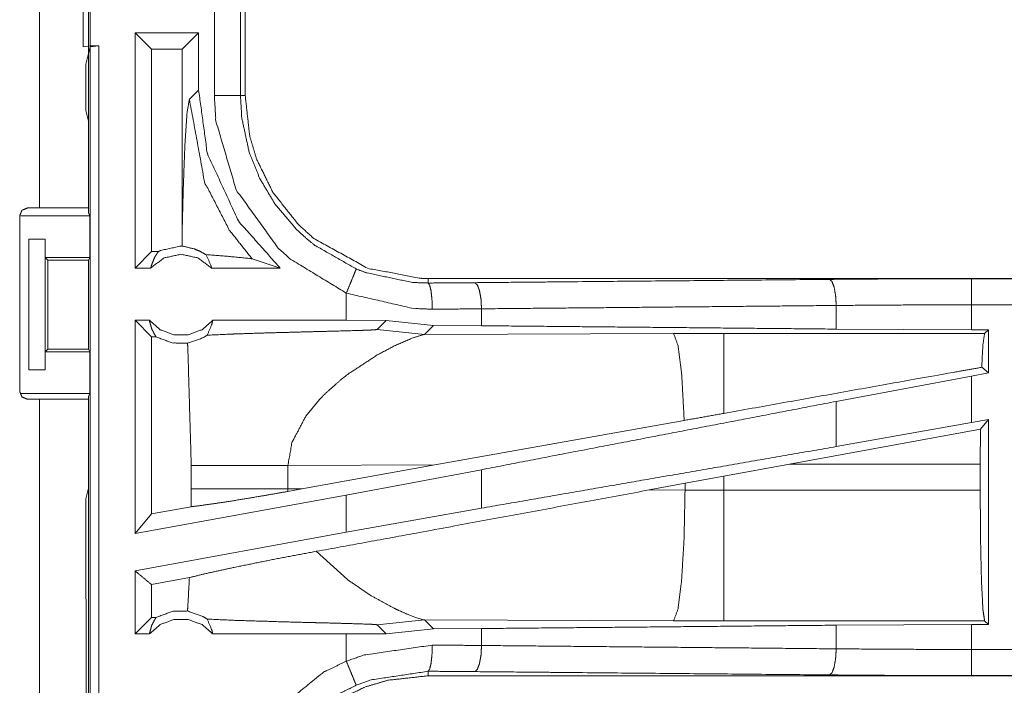
# Model space of a CAD drawing. Units: inches. Extents: x 82 to 151, y 17 to 160.
# Drawn here: x 142 to 144, y 41 to 42 of the extents above; entities that cross this region are included whole.
import ezdxf

# ---------------------------------------------------------------- set-up
doc = ezdxf.new("R2010")
doc.units = ezdxf.units.IN
doc.header["$MEASUREMENT"] = 0
doc.layers.add('CGM', color=7, linetype='Continuous', true_color=0xffffff)

msp = doc.modelspace()

# ---------------------------------------------------------------- linework, layer by layer
at = {"layer": 'CGM', "color": 2, "linetype": 'Continuous', "lineweight": 18}
for p, q in [((142.5025, 42.0825), (142.5025, 43.4665)), ((142.596, 43.4665), (142.596, 42.0825)), ((142.586, 42.3908), (142.586, 42.6442)), ((142.8869, 42.5877), (142.8869, 42.2973)), ((142.896, 42.2973), (142.896, 42.5877)), ((142.6852, 41.9675), (142.6852, 42.4175)), ((142.7166, 42.3861), (142.6852, 42.4175)), ((142.8068, 42.4175), (142.6852, 42.4175)), ((142.7753, 42.3861), (142.8068, 42.4175)), ((142.8068, 42.308), (142.8068, 42.4175)), ((142.5994, 42.3925), (142.586, 42.3908)), ((142.5992, 42.3904), (142.6158, 42.3925)), ((142.5994, 42.3925), (142.6158, 42.3925)), ((142.5992, 42.3904), (142.5909, 42.3576)), ((142.5992, 40.8946), (142.5992, 42.3904)), ((142.7166, 42.3861), (142.7166, 41.9989)), ((142.7753, 42.3861), (142.7166, 42.3861)), ((142.7753, 42.3861), (142.7753, 42.0364)), ((142.5909, 42.3576), (142.5909, 42.2687)), ((142.8068, 42.308), (142.7891, 42.2904)), ((142.596, 42.2484), (142.5909, 42.2687)), ((142.596, 42.2484), (142.596, 42.0728)), ((142.4794, 42.0825), (142.5025, 42.0825)), ((142.596, 42.0728), (142.5986, 42.0675)), ((142.4644, 41.7315), (142.4644, 42.0675)), ((142.4663, 42.0675), (142.5986, 42.0675)), ((142.5986, 41.9875), (142.5986, 42.0675)), ((142.7753, 42.0364), (142.7756, 42.0096)), ((142.482, 42.0225), (142.5131, 42.0225)), ((142.482, 41.7725), (142.482, 42.0225)), ((142.5134, 42.0225), (142.5131, 42.0225)), ((142.5131, 42.0225), (142.5131, 41.7725)), ((142.5134, 41.9875), (142.5134, 42.0225)), ((142.7166, 41.9989), (142.6852, 41.9675)), ((142.7298, 41.9989), (142.7166, 41.9989)), ((142.5134, 41.9875), (142.5986, 41.9875)), ((142.5185, 41.9825), (142.5134, 41.9875)), ((142.5185, 41.9825), (142.5961, 41.9825)), ((142.5185, 41.8125), (142.5185, 41.9825)), ((142.5986, 41.9875), (142.5961, 41.9825)), ((142.5961, 41.9825), (142.5961, 41.8125)), ((142.9092, 41.9849), (142.9626, 41.9675)), ((142.7148, 41.9675), (142.6852, 41.9675)), ((142.9626, 41.9675), (142.8315, 41.9675)), ((143.2458, 41.9388), (143.2458, 41.9475)), ((148.7773, 41.9475), (143.2458, 41.9475)), ((144.2857, 41.9471), (148.7773, 41.9471)), ((143.0894, 41.9195), (143.0894, 41.8675)), ((143.3482, 41.8571), (143.3482, 41.8895)), ((144.0269, 41.8507), (144.0269, 41.8959)), ((144.2857, 41.8495), (144.2857, 41.8971)), ((142.7125, 41.8675), (142.6852, 41.8675)), ((142.7166, 41.8361), (142.6852, 41.8675)), ((143.0894, 41.8675), (142.8338, 41.8675)), ((143.1657, 41.8674), (143.0894, 41.8675)), ((143.1483, 41.85), (143.1657, 41.8674)), ((143.256, 41.8578), (143.1657, 41.8674)), ((143.1483, 41.85), (143.2389, 41.8406)), ((143.2389, 41.8406), (143.256, 41.8578)), ((143.3482, 41.8571), (143.256, 41.8578)), ((144.2857, 41.8495), (144.0269, 41.8507)), ((144.3181, 41.8495), (144.2857, 41.8495)), ((144.3181, 41.8495), (144.3108, 41.8422)), ((144.3181, 41.8495), (144.3181, 41.7669)), ((142.725, 41.8361), (142.7166, 41.8361)), ((142.7166, 41.8361), (142.7166, 41.4971)), ((143.7158, 41.8421), (143.2389, 41.8406)), ((144.3108, 41.8422), (143.8116, 41.8422)), ((142.5134, 41.8075), (142.5185, 41.8125)), ((142.5185, 41.8125), (142.5961, 41.8125)), ((142.5986, 41.8075), (142.5961, 41.8125)), ((142.5134, 41.8075), (142.5986, 41.8075)), ((142.5134, 41.7725), (142.5134, 41.8075)), ((142.5986, 41.7275), (142.5986, 41.8075)), ((142.5131, 41.7725), (142.482, 41.7725)), ((142.5131, 41.7725), (142.5134, 41.7725)), ((144.3181, 41.7669), (144.3053, 41.7776)), ((144.2857, 41.7609), (144.0269, 41.7124)), ((144.3181, 41.7669), (144.2857, 41.7609)), ((144.2857, 41.672), (144.2857, 41.7609)), ((142.4663, 41.7275), (142.5986, 41.7275)), ((142.5025, 41.7165), (142.4794, 41.7165)), ((142.596, 41.7223), (142.5986, 41.7275)), ((142.596, 41.7223), (142.596, 41.5466)), ((142.596, 41.7165), (142.596, 40.3325)), ((143.0119, 41.6841), (143.0382, 41.7163)), ((144.0269, 41.6259), (144.0269, 41.7124)), ((144.3181, 41.6779), (144.2857, 41.672)), ((144.3181, 41.6779), (144.3027, 41.6595)), ((144.3181, 41.6779), (144.3181, 41.2855)), ((143.736, 41.676), (143.2591, 41.5908)), ((144.3027, 41.6595), (143.9377, 41.5924)), ((144.2857, 41.672), (144.0269, 41.6259)), ((144.3024, 41.5924), (144.3027, 41.6595)), ((142.7927, 41.5899), (142.7927, 41.5451)), ((142.9776, 41.5899), (143.2591, 41.5908)), ((142.9776, 41.5451), (142.9776, 41.5899)), ((143.0043, 41.545), (143.2591, 41.5908)), ((143.8116, 41.5694), (143.9377, 41.5924)), ((143.9377, 41.5924), (144.3024, 41.5924)), ((144.3024, 41.5924), (144.3024, 41.5426)), ((143.3482, 41.5818), (143.0894, 41.5333)), ((143.3482, 41.5083), (143.3482, 41.5818)), ((143.7375, 41.5557), (143.8116, 41.5694)), ((143.8116, 41.5426), (143.8116, 41.5694)), ((142.5909, 41.5263), (142.596, 41.5466)), ((142.7927, 41.5451), (142.7926, 41.511)), ((142.9777, 41.5402), (142.9776, 41.5451)), ((143.0043, 41.545), (142.9776, 41.5451)), ((143.0043, 41.545), (142.9777, 41.5402)), ((143.6691, 41.543), (143.7375, 41.5557)), ((143.7375, 41.5557), (143.7375, 41.5427)), ((142.5909, 41.5263), (142.5909, 41.3377)), ((143.0894, 41.5333), (142.6852, 41.4594)), ((143.0894, 41.5333), (143.0894, 41.4621)), ((143.7375, 41.5427), (143.6691, 41.543)), ((144.3024, 41.5426), (143.8116, 41.5426)), ((142.7926, 41.511), (142.7166, 41.4971)), ((143.3482, 41.5083), (143.0894, 41.4621)), ((142.7166, 41.4971), (142.6852, 41.4594)), ((143.0894, 41.4621), (142.6852, 41.3882)), ((143.0914, 41.3715), (143.032, 41.4256)), ((142.6852, 41.2675), (142.6852, 41.3882)), ((142.7892, 41.3753), (142.7166, 41.362)), ((142.7166, 41.362), (142.7166, 41.2989)), ((142.5909, 41.3377), (142.5913, 41.3306)), ((142.5913, 41.3006), (142.5913, 41.3306)), ((142.5913, 41.3006), (142.5919, 41.2948)), ((143.2239, 41.2984), (143.209, 41.3041)), ((142.5919, 41.2948), (142.5919, 41.1803)), ((142.7166, 41.2989), (142.6852, 41.2675)), ((142.725, 41.2989), (142.7166, 41.2989)), ((143.1483, 41.285), (143.2389, 41.2944)), ((143.1483, 41.285), (143.1657, 41.2676)), ((143.235, 41.2951), (143.2239, 41.2984)), ((143.2389, 41.2944), (143.235, 41.2951)), ((143.256, 41.2772), (143.2389, 41.2944)), ((143.2389, 41.2944), (143.7158, 41.2929)), ((143.8116, 41.2928), (144.3108, 41.2928)), ((144.0269, 41.2843), (144.2857, 41.2855)), ((144.0269, 41.2391), (144.0269, 41.2843)), ((144.2857, 41.2855), (144.3181, 41.2855)), ((144.3108, 41.2928), (144.3181, 41.2855)), ((142.7125, 41.2675), (142.6852, 41.2675)), ((143.0894, 41.2675), (142.8338, 41.2675)), ((143.1657, 41.2676), (143.0894, 41.2675)), ((143.0894, 41.2675), (143.0894, 41.2155)), ((143.1657, 41.2676), (143.256, 41.2772)), ((143.256, 41.2772), (143.3482, 41.2779)), ((143.3482, 41.2455), (143.3482, 41.2779)), ((143.2458, 41.1962), (143.2458, 41.1875)), ((149.0212, 41.1875), (143.2458, 41.1875)), ((149.0212, 41.1879), (144.2857, 41.1879)), ((142.5919, 41.1803), (142.5913, 41.1744)), ((142.5913, 41.1444), (142.5913, 41.1744))]:
    msp.add_line(p, q, dxfattribs=at)
for points, knots in [([(142.5994, 42.6425), (142.5994, 42.5425), (142.5994, 42.4175), (142.5994, 42.3925)], [0, 0, 0.4, 0.9, 1, 1]), ([(142.8369, 42.2973), (142.8369, 42.3699), (142.8369, 42.5151), (142.8369, 42.5877)], [0, 0, 0.249992, 0.749997, 1, 1]), ([(142.6158, 42.3925), (142.6158, 41.98), (142.6158, 41.23), (142.6158, 40.8925)], [0, 0, 0.275, 0.775, 1, 1]), ([(142.9626, 41.9675), (142.8829, 42.0576), (142.8235, 42.1864), (142.8068, 42.308)], [0, 0, 0.312644, 0.681232, 1, 1]), ([(142.7891, 42.2904), (142.7846, 42.2646), (142.7805, 42.2031), (142.7773, 42.1164), (142.7753, 42.0364)], [0, 0, 0.102627, 0.344986, 0.685609, 1, 1]), ([(142.7891, 42.2904), (142.8183, 42.1316), (142.8655, 42.0402), (142.9092, 41.9849)], [0, 0, 0.48209, 0.789414, 1, 1]), ([(142.8869, 42.2973), (142.8847, 42.2973), (142.8771, 42.2973), (142.8636, 42.2973), (142.8463, 42.2973), (142.8369, 42.2973)], [0, 0, 0.042991, 0.195414, 0.465086, 0.812663, 1, 1]), ([(143.0894, 41.9195), (142.981, 41.9856), (142.959, 42.0057), (142.8787, 42.1171), (142.8398, 42.2487), (142.8369, 42.2973)], [0, 0, 0.26446, 0.326554, 0.612528, 0.898495, 1, 1]), ([(142.8869, 42.2973), (142.8882, 42.2973), (142.8927, 42.2973), (142.896, 42.2973)], [0, 0, 0.14245, 0.64245, 1, 1]), ([(142.8869, 42.2973), (142.8894, 42.2546), (142.9036, 42.1888), (142.9236, 42.1391), (142.9531, 42.0895), (142.9941, 42.0414), (143.0134, 42.0237), (143.0295, 42.0108), (143.1085, 41.9657)], [0, 0, 0.101266, 0.260739, 0.387518, 0.524233, 0.673808, 0.735729, 0.784701, 1, 1]), ([(143.2458, 41.9475), (143.2313, 41.9478), (143.13, 41.9672), (143.0272, 42.0242), (142.9984, 42.0499), (142.9491, 42.1119), (142.9176, 42.1762), (142.9045, 42.2204), (142.896, 42.2973)], [0, 0, 0.026426, 0.214711, 0.429121, 0.499564, 0.644019, 0.774718, 0.858922, 1, 1]), ([(142.4644, 42.0675), (142.4666, 42.0728), (142.4688, 42.0781), (142.4794, 42.0825)], [0, 0, 0.250016, 0.499815, 1, 1]), ([(142.5025, 42.0825), (142.5356, 42.0825), (142.5823, 42.0825), (142.596, 42.0825)], [0, 0, 0.353572, 0.853502, 1, 1]), ([(142.7148, 41.9675), (142.7187, 41.978), (142.7227, 41.9885), (142.7262, 41.9937), (142.7298, 41.9989)], [0, 0, 0.320172, 0.640473, 0.82038, 1, 1]), ([(142.7298, 41.9989), (142.732, 42), (142.7342, 42.0011), (142.7731, 42.0096), (142.7744, 42.0096), (142.7756, 42.0096)], [0, 0, 0.052204, 0.104378, 0.947902, 0.973814, 1, 1]), ([(142.8208, 41.9931), (142.8097, 41.9994), (142.7986, 42.004), (142.7756, 42.0096)], [0, 0, 0.26444, 0.512531, 1, 1]), ([(142.8315, 41.9675), (142.8055, 41.9868), (142.7731, 41.9939), (142.7408, 41.9868), (142.7148, 41.9675)], [0, 0, 0.247056, 0.5, 0.752944, 1, 1]), ([(142.8208, 41.9931), (142.8302, 41.9729), (142.8308, 41.9702), (142.8315, 41.9675)], [0, 0, 0.800745, 0.900429, 1, 1]), ([(142.8208, 41.9931), (142.8648, 41.9897), (142.9061, 41.9856), (142.9076, 41.9853), (142.9092, 41.9849)], [0, 0, 0.497275, 0.96379, 0.981899, 1, 1]), ([(143.0894, 41.9195), (143.0965, 41.9368), (143.1026, 41.9516), (143.1047, 41.9566), (143.1068, 41.9617), (143.1085, 41.9657)], [0, 0, 0.374867, 0.695111, 0.804638, 0.914066, 1, 1]), ([(143.1085, 41.9657), (143.1274, 41.9585), (143.2158, 41.9399), (143.2458, 41.9388)], [0, 0, 0.143963, 0.786325, 1, 1]), ([(143.3352, 41.9395), (143.4945, 41.941), (144.0139, 41.9458)], [0, 0, 0.234733, 1, 1]), ([(144.0139, 41.9458), (144.1486, 41.9468), (144.2857, 41.9471)], [0, 0, 0.495669, 1, 1]), ([(144.0269, 41.8959), (144.0263, 41.9052), (144.0257, 41.9146), (144.0229, 41.9306), (144.0188, 41.9416), (144.0163, 41.9437), (144.0139, 41.9458)], [0, 0, 0.176405, 0.352857, 0.658519, 0.878396, 0.93927, 1, 1]), ([(144.2857, 41.8971), (144.2857, 41.9065), (144.2857, 41.9239), (144.2857, 41.9373), (144.2857, 41.9449), (144.2857, 41.9471)], [0, 0, 0.187415, 0.535014, 0.804638, 0.957071, 1, 1]), ([(143.2458, 41.9388), (143.2907, 41.9391), (143.3352, 41.9395)], [0, 0, 0.502618, 1, 1]), ([(143.254, 41.8888), (143.2533, 41.9076), (143.2524, 41.9156), (143.2515, 41.9236), (143.2489, 41.9345), (143.2473, 41.9367), (143.2458, 41.9388)], [0, 0, 0.364837, 0.521594, 0.67826, 0.89727, 0.948709, 1, 1]), ([(143.3482, 41.8895), (143.3476, 41.8989), (143.3471, 41.9083), (143.3456, 41.9163), (143.3442, 41.9243), (143.3422, 41.9297), (143.3401, 41.9352), (143.3377, 41.9374), (143.3352, 41.9395)], [0, 0, 0.176444, 0.352841, 0.505695, 0.658447, 0.768496, 0.878402, 0.939129, 1, 1]), ([(143.254, 41.8888), (143.218, 41.8901), (143.0894, 41.9195)], [0, 0, 0.214344, 1, 1]), ([(143.3482, 41.8895), (143.3013, 41.8891), (143.254, 41.8888)], [0, 0, 0.497375, 1, 1]), ([(144.0269, 41.8959), (143.6812, 41.8926), (143.3482, 41.8895)], [0, 0, 0.509295, 1, 1]), ([(144.2857, 41.8971), (144.1551, 41.8968), (144.0269, 41.8959)], [0, 0, 0.504296, 1, 1]), ([(148.7773, 41.8971), (147.4366, 41.8971), (145.1908, 41.8971), (144.2857, 41.8971)], [0, 0, 0.298477, 0.798475, 1, 1]), ([(142.6852, 41.4594), (142.6852, 41.5675), (142.6852, 41.8675)], [0, 0, 0.264921, 1, 1]), ([(142.7125, 41.8675), (142.733, 41.8496), (142.7591, 41.8397), (142.7731, 41.8397), (142.7871, 41.8397), (142.8133, 41.8496), (142.8338, 41.8675)], [0, 0, 0.196396, 0.398786, 0.499965, 0.601143, 0.803533, 1, 1]), ([(142.7125, 41.8675), (142.7148, 41.8592), (142.717, 41.851), (142.721, 41.8435), (142.725, 41.8361)], [0, 0, 0.251685, 0.503176, 0.751498, 1, 1]), ([(142.8232, 41.839), (142.8321, 41.8598), (142.8338, 41.8675)], [0, 0, 0.741934, 1, 1]), ([(142.8232, 41.839), (142.8733, 41.8413), (142.8833, 41.8416), (142.917, 41.8428), (142.9823, 41.8446), (143.0153, 41.8455), (143.0518, 41.8464), (143.0722, 41.8469), (143.1187, 41.8482), (143.1251, 41.8485), (143.1399, 41.8491), (143.1469, 41.8497), (143.1476, 41.8498), (143.1483, 41.85)], [0, 0, 0.154165, 0.184812, 0.288675, 0.489281, 0.590958, 0.703085, 0.765716, 0.908972, 0.9286, 0.974001, 0.995603, 0.997783, 1, 1]), ([(144.0269, 41.8507), (143.6812, 41.854), (143.3482, 41.8571)], [0, 0, 0.509295, 1, 1]), ([(142.7856, 41.8235), (142.7563, 41.8242), (142.725, 41.8361)], [0, 0, 0.466453, 1, 1]), ([(142.7856, 41.8235), (142.8158, 41.8344), (142.8195, 41.8367), (142.8232, 41.839)], [0, 0, 0.785045, 0.892387, 1, 1]), ([(143.1486, 41.8012), (143.1811, 41.8184), (143.217, 41.834), (143.2389, 41.8406)], [0, 0, 0.371647, 0.768266, 1, 1]), ([(143.8116, 41.8422), (143.7637, 41.8422), (143.7158, 41.8421)], [0, 0, 0.500475, 1, 1]), ([(143.736, 41.676), (143.7314, 41.7599), (143.7312, 41.7629), (143.7309, 41.7659), (143.7243, 41.8189), (143.7158, 41.8421)], [0, 0, 0.499593, 0.517622, 0.535626, 0.8533, 1, 1]), ([(143.8116, 41.6895), (143.8116, 41.7248), (143.8116, 41.7895), (143.8116, 41.8307), (143.8116, 41.8422)], [0, 0, 0.230812, 0.654944, 0.924121, 1, 1]), ([(144.3053, 41.7776), (144.3076, 41.8211), (144.3108, 41.8422)], [0, 0, 0.670303, 1, 1]), ([(142.7856, 41.8235), (142.7862, 41.8132), (142.7927, 41.5899)], [0, 0, 0.044447, 1, 1]), ([(143.0802, 41.7548), (143.0861, 41.7594), (143.0921, 41.7641), (143.1486, 41.8012)], [0, 0, 0.091274, 0.182673, 1, 1]), ([(144.3053, 41.7776), (144.2456, 41.767), (143.8116, 41.6895)], [0, 0, 0.120852, 1, 1]), ([(143.0382, 41.7163), (143.0432, 41.7213), (143.0481, 41.7264), (143.0802, 41.7548)], [0, 0, 0.123891, 0.247664, 1, 1]), ([(142.4794, 41.7165), (142.4688, 41.7209), (142.4666, 41.7262), (142.4644, 41.7315)], [0, 0, 0.500185, 0.749984, 1, 1]), ([(142.596, 41.7165), (142.5823, 41.7165), (142.5356, 41.7165), (142.5025, 41.7165)], [0, 0, 0.146498, 0.646428, 1, 1]), ([(142.5025, 40.3325), (142.5025, 40.44), (142.5025, 41.132), (142.5025, 41.7165)], [0, 0, 0.077662, 0.577663, 1, 1]), ([(144.0269, 41.7124), (143.854, 41.6791), (143.5147, 41.6139), (143.3482, 41.5818)], [0, 0, 0.254648, 0.754638, 1, 1]), ([(142.9776, 41.5899), (142.9854, 41.6337), (143.0119, 41.6841)], [0, 0, 0.438972, 1, 1]), ([(143.8116, 41.6895), (143.7737, 41.6827), (143.736, 41.676)], [0, 0, 0.501781, 1, 1]), ([(144.0269, 41.6259), (143.6812, 41.566), (143.3482, 41.5082)], [0, 0, 0.509295, 1, 1]), ([(142.7927, 41.5899), (142.8015, 41.5899), (142.8225, 41.5899), (142.8347, 41.5899), (142.8572, 41.5899), (142.8812, 41.5899), (142.9414, 41.5899), (142.9776, 41.5899)], [0, 0, 0.04775, 0.161279, 0.227129, 0.348687, 0.478837, 0.804423, 1, 1]), ([(142.7927, 41.5451), (142.824, 41.5451), (142.8347, 41.5451), (142.8694, 41.5451), (142.9053, 41.5451), (142.9226, 41.5451), (142.9776, 41.5451)], [0, 0, 0.169378, 0.227129, 0.414607, 0.608916, 0.702796, 1, 1]), ([(142.7926, 41.511), (142.8086, 41.5129), (142.859, 41.5201), (142.9245, 41.5309), (142.9777, 41.5402)], [0, 0, 0.085855, 0.357481, 0.711734, 1, 1]), ([(143.6691, 41.543), (143.2182, 41.4596), (143.032, 41.4256)], [0, 0, 0.707823, 1, 1]), ([(143.7158, 41.2929), (143.7239, 41.3144), (143.7309, 41.3691), (143.7357, 41.4491), (143.7376, 41.5427)], [0, 0, 0.091089, 0.310049, 0.628188, 1, 1]), ([(143.8116, 41.5426), (143.7746, 41.5426), (143.7376, 41.5427)], [0, 0, 0.500526, 1, 1]), ([(143.8116, 41.2928), (143.8116, 41.3035), (143.8116, 41.3416), (143.8116, 41.4089), (143.8116, 41.449), (143.8116, 41.5426)], [0, 0, 0.042955, 0.195403, 0.465044, 0.625166, 1, 1]), ([(144.3108, 41.2928), (144.3092, 41.3035), (144.3076, 41.3142), (144.3048, 41.3689), (144.303, 41.449), (144.3024, 41.5426)], [0, 0, 0.043388, 0.086756, 0.305761, 0.625658, 1, 1]), ([(142.7892, 41.3753), (142.815, 41.3818), (142.8728, 41.3945), (142.9504, 41.4102), (143.032, 41.4256)], [0, 0, 0.107128, 0.346081, 0.665261, 1, 1]), ([(142.7166, 41.362), (142.7028, 41.3735), (142.6871, 41.3866), (142.6852, 41.3882)], [0, 0, 0.437822, 0.937578, 1, 1]), ([(142.7892, 41.3753), (142.7862, 41.3218), (142.7856, 41.3115)], [0, 0, 0.837533, 1, 1]), ([(143.1811, 41.3166), (143.1369, 41.3407), (143.0914, 41.3715)], [0, 0, 0.477811, 1, 1]), ([(142.725, 41.2989), (142.7563, 41.3108), (142.7856, 41.3115)], [0, 0, 0.533547, 1, 1]), ([(142.8232, 41.296), (142.815, 41.301), (142.7856, 41.3115)], [0, 0, 0.235633, 1, 1]), ([(143.2089, 41.3041), (143.19, 41.3124), (143.1811, 41.3166)], [0, 0, 0.675531, 1, 1]), ([(142.7125, 41.2675), (142.7148, 41.2758), (142.717, 41.284), (142.721, 41.2915), (142.725, 41.2989)], [0, 0, 0.251592, 0.503176, 0.751498, 1, 1]), ([(142.8338, 41.2675), (142.8133, 41.2854), (142.7871, 41.2953), (142.7731, 41.2953), (142.7591, 41.2953), (142.733, 41.2854), (142.7125, 41.2675)], [0, 0, 0.196467, 0.398857, 0.500035, 0.601214, 0.803604, 1, 1]), ([(142.8232, 41.296), (142.8321, 41.2752), (142.8338, 41.2675)], [0, 0, 0.741934, 1, 1]), ([(142.8232, 41.296), (142.8733, 41.2937), (142.9678, 41.2908), (143.0153, 41.2895), (143.0337, 41.2891), (143.0722, 41.2881), (143.0861, 41.2877), (143.1251, 41.2865), (143.1399, 41.2859), (143.1469, 41.2853), (143.1483, 41.285)], [0, 0, 0.154166, 0.444788, 0.590957, 0.647421, 0.765716, 0.808726, 0.9286, 0.974001, 0.995603, 1, 1]), ([(143.3482, 41.2779), (143.6812, 41.281), (144.0269, 41.2843)], [0, 0, 0.490705, 1, 1]), ([(143.7158, 41.2929), (143.7637, 41.2928), (143.8116, 41.2928)], [0, 0, 0.499525, 1, 1]), ([(144.2857, 41.2379), (144.2857, 41.2742), (144.2857, 41.2855)], [0, 0, 0.762211, 1, 1]), ([(143.0894, 41.2155), (143.1236, 41.2274), (143.254, 41.2462)], [0, 0, 0.215445, 1, 1]), ([(143.2458, 41.1962), (143.2473, 41.1983), (143.2489, 41.2005), (143.2515, 41.2114), (143.2524, 41.2194), (143.2533, 41.2274), (143.254, 41.2462)], [0, 0, 0.051291, 0.10273, 0.32174, 0.478469, 0.635163, 1, 1]), ([(143.254, 41.2462), (143.3013, 41.2459), (143.3482, 41.2455)], [0, 0, 0.502625, 1, 1]), ([(143.3352, 41.1955), (143.3377, 41.1976), (143.3401, 41.1998), (143.3422, 41.2053), (143.3442, 41.2107), (143.3456, 41.2187), (143.3471, 41.2267), (143.3476, 41.2361), (143.3482, 41.2455)], [0, 0, 0.060871, 0.121598, 0.231504, 0.341553, 0.494305, 0.647159, 0.823556, 1, 1]), ([(143.3482, 41.2455), (143.6812, 41.2424), (144.0269, 41.2391)], [0, 0, 0.490705, 1, 1]), ([(144.0139, 41.1892), (144.0163, 41.1913), (144.0188, 41.1934), (144.0229, 41.2044), (144.0257, 41.2204), (144.0263, 41.2298), (144.0269, 41.2391)], [0, 0, 0.06073, 0.121604, 0.341539, 0.647082, 0.823534, 1, 1]), ([(144.0269, 41.2391), (144.1551, 41.2382), (144.2857, 41.2379)], [0, 0, 0.495704, 1, 1]), ([(144.2857, 41.2379), (145.1908, 41.2379), (147.5586, 41.2379), (149.0212, 41.2379)], [0, 0, 0.191146, 0.691146, 1, 1]), ([(144.2857, 41.1879), (144.2857, 41.1901), (144.2857, 41.1977), (144.2857, 41.2112), (144.2857, 41.2285), (144.2857, 41.2379)], [0, 0, 0.042929, 0.195427, 0.465051, 0.812585, 1, 1]), ([(142.8369, 40.8377), (142.8566, 40.9632), (142.8668, 40.9912), (142.9389, 41.108), (143.0457, 41.1943), (143.0894, 41.2155)], [0, 0, 0.264575, 0.326647, 0.612873, 0.898858, 1, 1]), ([(143.0894, 41.2155), (143.0965, 41.1982), (143.1026, 41.1834), (143.1047, 41.1784), (143.1068, 41.1733), (143.1085, 41.1693)], [0, 0, 0.374867, 0.695111, 0.804638, 0.914066, 1, 1]), ([(142.896, 40.8377), (142.8961, 40.845), (142.8963, 40.8522), (142.9157, 40.9535), (142.9727, 41.0563), (142.9984, 41.0851), (143.0604, 41.1344), (143.1247, 41.1659), (143.1689, 41.179), (143.2458, 41.1875)], [0, 0, 0.013225, 0.026444, 0.214734, 0.42914, 0.499575, 0.644026, 0.774722, 0.858932, 1, 1]), ([(143.2458, 41.1875), (143.1689, 41.179), (143.1247, 41.1659), (143.0604, 41.1344), (142.9984, 41.0851), (142.9727, 41.0563), (142.9157, 40.9535), (142.896, 40.8377)], [0, 0, 0.141114, 0.225352, 0.356091, 0.50059, 0.571048, 0.785525, 1, 1]), ([(143.2458, 41.1962), (143.137, 41.1797), (143.1085, 41.1693)], [0, 0, 0.78376, 1, 1]), ([(143.3352, 41.1955), (143.2907, 41.1959), (143.2458, 41.1962)], [0, 0, 0.497383, 1, 1]), ([(144.0139, 41.1892), (143.4945, 41.194), (143.3352, 41.1955)], [0, 0, 0.765267, 1, 1]), ([(144.2857, 41.1879), (144.1486, 41.1882), (144.0139, 41.1892)], [0, 0, 0.504331, 1, 1]), ([(143.1085, 41.1693), (143.0701, 41.1507), (142.9764, 41.075), (142.9593, 41.054), (142.9131, 40.9724), (142.9042, 40.9478), (142.8869, 40.8377)], [0, 0, 0.10104, 0.386818, 0.451184, 0.673555, 0.735588, 1, 1])]:
    msp.add_open_spline(points, degree=1, knots=knots, dxfattribs=at)

doc.saveas('drawing.dxf')
